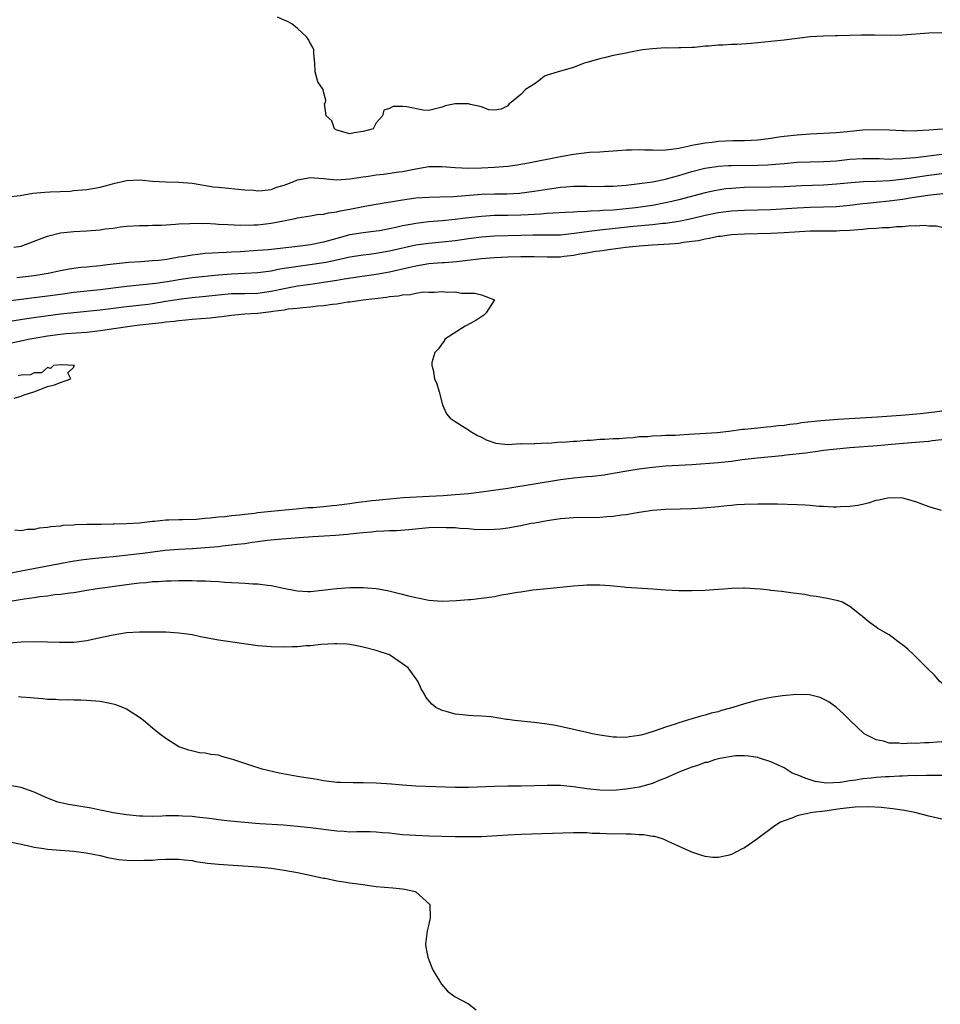
# Model space of a CAD drawing. Units: inches. Extents: x 2607000 to 2610000, y 1527000 to 1530000.
# Drawn here: x 2608529 to 2608669, y 1528722 to 1528872 of the extents above; entities that cross this region are included whole.
import ezdxf

# ---------------------------------------------------------------- set-up
doc = ezdxf.new("R2010")
doc.units = ezdxf.units.IN
doc.header["$MEASUREMENT"] = 0
doc.layers.add('LD26071527_2ft', color=133, linetype='Continuous')

msp = doc.modelspace()

# ---------------------------------------------------------------- linework, layer by layer
at = {"layer": 'LD26071527_2ft'}
for points, elevation in [([(2608669, 1528869.59), (2608667, 1528869.54), (2608663, 1528869.27), (2608661.23, 1528869.23), (2608658.75, 1528869.25), (2608656.76, 1528869.24), (2608655, 1528869.18), (2608653.14, 1528869.14), (2608652.85, 1528869.15), (2608651, 1528869.12), (2608648.99, 1528869.01), (2608647, 1528868.73), (2608645, 1528868.47), (2608639.98, 1528867.98), (2608637.83, 1528867.83), (2608637, 1528867.82), (2608635.74, 1528867.74), (2608635, 1528867.74), (2608633.59, 1528867.59), (2608633, 1528867.58), (2608631.4, 1528867.4), (2608631, 1528867.4), (2608629.31, 1528867.31), (2608629, 1528867.34), (2608627.29, 1528867.29), (2608627, 1528867.31), (2608625, 1528867.18), (2608623.49, 1528867), (2608621.4, 1528866.6), (2608621, 1528866.54), (2608619, 1528866.16), (2608618.08, 1528865.92), (2608617, 1528865.66), (2608615, 1528865.09), (2608614.6, 1528865), (2608613, 1528864.36), (2608611, 1528863.78), (2608609, 1528863.15), (2608608.59, 1528863), (2608607.71, 1528862.29), (2608607, 1528861.82), (2608605.68, 1528861), (2608605, 1528860.23), (2608603.52, 1528859), (2608603.2, 1528858.8), (2608603, 1528858.52), (2608602, 1528858), (2608601, 1528857.86), (2608600.11, 1528857.89), (2608599, 1528858.36), (2608597.31, 1528858.69), (2608597, 1528858.81), (2608595, 1528858.82), (2608593.48, 1528858.52), (2608593, 1528858.31), (2608591, 1528857.8), (2608590.13, 1528857.87), (2608587.67, 1528858.33), (2608587, 1528858.43), (2608585.59, 1528858.41), (2608585, 1528858.1), (2608584.17, 1528857.83), (2608583.94, 1528857), (2608583, 1528855.91), (2608582.51, 1528855), (2608581, 1528854.58), (2608579.62, 1528854.38), (2608579, 1528854.27), (2608577, 1528854.81), (2608576.65, 1528855), (2608576.24, 1528856.24), (2608575.37, 1528857), (2608575.15, 1528858.85), (2608575.29, 1528859), (2608575.35, 1528859.35), (2608575, 1528860.63), (2608574.91, 1528861), (2608574.14, 1528862.14), (2608573.7, 1528863.7), (2608573.65, 1528865), (2608573.52, 1528866.48), (2608573.49, 1528867), (2608573.37, 1528867.36), (2608573, 1528868), (2608572.65, 1528868.65), (2608572.4, 1528869), (2608571, 1528870.26), (2608570.14, 1528871), (2608569.41, 1528871.41), (2608569, 1528871.54), (2608567.98, 1528871.98)], 7392), ([(2608527, 1528844.65), (2608528.87, 1528844.87), (2608530.8, 1528845.2), (2608532.62, 1528845.38), (2608533.44, 1528845.44), (2608536.45, 1528845.55), (2608537, 1528845.62), (2608538.29, 1528845.71), (2608539, 1528845.8), (2608541, 1528846.15), (2608542.54, 1528846.54), (2608543.26, 1528846.74), (2608544.44, 1528847), (2608545, 1528847.14), (2608547, 1528847.26), (2608549, 1528847.07), (2608551, 1528846.93), (2608553, 1528846.9), (2608555, 1528846.73), (2608555.31, 1528846.7), (2608558.21, 1528846.21), (2608559, 1528846.12), (2608563, 1528845.74), (2608564.34, 1528845.66), (2608565, 1528845.6), (2608565.63, 1528845.63), (2608567, 1528845.79), (2608567.88, 1528846.12), (2608569, 1528846.46), (2608570.45, 1528847), (2608571, 1528847.23), (2608573, 1528847.59), (2608573.55, 1528847.55), (2608575, 1528847.46), (2608575.41, 1528847.41), (2608577, 1528847.27), (2608579, 1528847.38), (2608581, 1528847.73), (2608581.83, 1528847.83), (2608583, 1528848.03), (2608584.12, 1528848.12), (2608586.45, 1528848.45), (2608587, 1528848.54), (2608589, 1528848.94), (2608591, 1528849.26), (2608593, 1528849.27), (2608595, 1528849.13), (2608597, 1528849.03), (2608599, 1528849.05), (2608601, 1528849.16), (2608603, 1528849.35), (2608604.45, 1528849.55), (2608606.14, 1528849.86), (2608611, 1528850.79), (2608613, 1528851.15), (2608615.44, 1528851.44), (2608617, 1528851.52), (2608617.58, 1528851.58), (2608619, 1528851.65), (2608619.71, 1528851.71), (2608621, 1528851.79), (2608621.8, 1528851.8), (2608623, 1528851.86), (2608623.79, 1528851.79), (2608625, 1528851.8), (2608625.75, 1528851.75), (2608627, 1528851.81), (2608627.89, 1528851.89), (2608629, 1528852.08), (2608630.36, 1528852.36), (2608631, 1528852.52), (2608633, 1528852.89), (2608634.08, 1528853), (2608635, 1528853.12), (2608637.22, 1528853.22), (2608639, 1528853.22), (2608641, 1528853.32), (2608643, 1528853.58), (2608644.22, 1528853.78), (2608645, 1528853.88), (2608647, 1528854.12), (2608649, 1528854.27), (2608653, 1528854.47), (2608654.6, 1528854.6), (2608657, 1528854.84), (2608659, 1528854.93), (2608661, 1528854.86), (2608663, 1528854.73), (2608663.26, 1528854.74), (2608665, 1528854.72), (2608665.25, 1528854.75), (2608667, 1528854.84), (2608669.09, 1528855)], 7390), ([(2608527.91, 1528837), (2608529, 1528837.17), (2608530.34, 1528837.66), (2608531.77, 1528838.23), (2608533, 1528838.68), (2608535, 1528839.2), (2608537, 1528839.4), (2608539, 1528839.48), (2608541, 1528839.64), (2608541.78, 1528839.78), (2608543, 1528839.92), (2608544.1, 1528840.1), (2608545, 1528840.19), (2608547, 1528840.31), (2608548.3, 1528840.3), (2608549, 1528840.33), (2608550.35, 1528840.35), (2608552.49, 1528840.5), (2608553, 1528840.56), (2608554.63, 1528840.63), (2608555, 1528840.67), (2608556.62, 1528840.62), (2608557, 1528840.64), (2608558.54, 1528840.54), (2608559, 1528840.53), (2608560.44, 1528840.44), (2608562.37, 1528840.37), (2608564.39, 1528840.39), (2608565, 1528840.42), (2608567, 1528840.64), (2608568.91, 1528841), (2608570.65, 1528841.35), (2608571, 1528841.48), (2608573, 1528841.78), (2608574.01, 1528841.99), (2608575, 1528842.03), (2608575.75, 1528842.25), (2608577, 1528842.37), (2608577.49, 1528842.51), (2608579, 1528842.78), (2608581.25, 1528843.25), (2608583, 1528843.56), (2608587, 1528844.2), (2608589, 1528844.49), (2608591, 1528844.63), (2608592.65, 1528844.65), (2608594.72, 1528844.72), (2608599, 1528845.06), (2608601, 1528845.12), (2608602.87, 1528845.13), (2608604.77, 1528845.23), (2608607, 1528845.54), (2608609, 1528845.85), (2608610.03, 1528845.97), (2608611, 1528846.12), (2608611.83, 1528846.17), (2608613, 1528846.28), (2608615, 1528846.29), (2608617, 1528846.25), (2608617.72, 1528846.28), (2608619, 1528846.29), (2608619.64, 1528846.36), (2608621, 1528846.44), (2608622.62, 1528846.62), (2608625, 1528846.96), (2608627, 1528847.37), (2608627.48, 1528847.48), (2608629, 1528847.91), (2608631, 1528848.53), (2608632.97, 1528849.03), (2608634.71, 1528849.29), (2608635, 1528849.33), (2608636.57, 1528849.43), (2608637, 1528849.44), (2608641, 1528849.47), (2608642.47, 1528849.53), (2608644.32, 1528849.68), (2608645, 1528849.75), (2608647, 1528849.92), (2608649, 1528849.99), (2608651, 1528850.02), (2608653, 1528850.15), (2608655, 1528850.37), (2608657, 1528850.5), (2608659.53, 1528850.47), (2608661, 1528850.41), (2608661.55, 1528850.45), (2608663, 1528850.48), (2608663.46, 1528850.54), (2608665, 1528850.67), (2608669, 1528851.15)], 7388), ([(2608669, 1528848.16), (2608667, 1528847.89), (2608663.34, 1528847.34), (2608661.1, 1528847.1), (2608659, 1528847), (2608657.07, 1528846.93), (2608655.21, 1528846.79), (2608653, 1528846.57), (2608651, 1528846.44), (2608647.67, 1528846.33), (2608645, 1528846.2), (2608643, 1528846.12), (2608639, 1528846.06), (2608637, 1528845.95), (2608636.14, 1528845.86), (2608635, 1528845.7), (2608634.41, 1528845.59), (2608633, 1528845.28), (2608629, 1528844.19), (2608627.96, 1528843.96), (2608627, 1528843.73), (2608625, 1528843.37), (2608622.42, 1528843), (2608621, 1528842.84), (2608619, 1528842.65), (2608617.44, 1528842.56), (2608617, 1528842.51), (2608615.53, 1528842.47), (2608615, 1528842.42), (2608613.61, 1528842.39), (2608613, 1528842.34), (2608611.7, 1528842.3), (2608609.83, 1528842.17), (2608609, 1528842.13), (2608607.97, 1528842.03), (2608607, 1528841.98), (2608606.09, 1528841.91), (2608605, 1528841.86), (2608603, 1528841.82), (2608601, 1528841.8), (2608599, 1528841.69), (2608596.58, 1528841.42), (2608595, 1528841.2), (2608593, 1528841), (2608591, 1528840.85), (2608589, 1528840.61), (2608588.5, 1528840.5), (2608587, 1528840.23), (2608585.98, 1528839.98), (2608585, 1528839.78), (2608583.51, 1528839.51), (2608583, 1528839.43), (2608581, 1528839.21), (2608579, 1528838.87), (2608577, 1528838.34), (2608575, 1528837.79), (2608573, 1528837.37), (2608571, 1528837.09), (2608566.62, 1528836.62), (2608565, 1528836.48), (2608562.32, 1528836.32), (2608561, 1528836.27), (2608560.21, 1528836.21), (2608559, 1528836.16), (2608558.08, 1528836.08), (2608557, 1528836.03), (2608555.89, 1528835.89), (2608555, 1528835.81), (2608553.55, 1528835.55), (2608553, 1528835.47), (2608551.14, 1528835.14), (2608549.96, 1528835), (2608549, 1528834.91), (2608547.2, 1528834.8), (2608545.34, 1528834.66), (2608543.52, 1528834.48), (2608543, 1528834.4), (2608541.72, 1528834.28), (2608541, 1528834.17), (2608539.91, 1528834.09), (2608539, 1528833.98), (2608538.09, 1528833.91), (2608537, 1528833.78), (2608536.33, 1528833.67), (2608535, 1528833.43), (2608533.1, 1528833), (2608531, 1528832.66), (2608528.36, 1528832.36)], 7386), ([(2608669.14, 1528845.14), (2608666.86, 1528844.86), (2608664.5, 1528844.5), (2608663, 1528844.24), (2608661, 1528844), (2608659, 1528843.82), (2608657.66, 1528843.66), (2608657, 1528843.6), (2608655, 1528843.33), (2608653, 1528843.14), (2608651, 1528843.07), (2608649, 1528843.03), (2608647, 1528842.95), (2608643, 1528842.69), (2608641, 1528842.62), (2608639, 1528842.58), (2608637, 1528842.48), (2608635, 1528842.24), (2608633, 1528841.81), (2608630.75, 1528841.25), (2608629, 1528840.9), (2608627, 1528840.62), (2608626.59, 1528840.59), (2608625, 1528840.42), (2608622.13, 1528840.13), (2608617, 1528839.59), (2608615.39, 1528839.39), (2608615, 1528839.36), (2608613.07, 1528839.07), (2608611, 1528838.84), (2608609, 1528838.81), (2608606.84, 1528838.84), (2608605, 1528838.8), (2608601, 1528838.67), (2608599, 1528838.52), (2608597, 1528838.27), (2608595, 1528837.98), (2608593, 1528837.76), (2608591, 1528837.59), (2608589, 1528837.29), (2608585, 1528836.38), (2608583, 1528836.05), (2608581.9, 1528835.9), (2608581, 1528835.8), (2608579, 1528835.47), (2608577, 1528835.02), (2608575.32, 1528834.68), (2608573.59, 1528834.41), (2608570.06, 1528833.94), (2608569, 1528833.75), (2608568.34, 1528833.66), (2608567, 1528833.38), (2608565, 1528833.1), (2608563, 1528832.99), (2608561, 1528832.92), (2608559, 1528832.76), (2608555, 1528832.34), (2608553, 1528832.05), (2608551.85, 1528831.85), (2608549.5, 1528831.5), (2608545, 1528831.01), (2608541, 1528830.51), (2608537, 1528830.09), (2608535, 1528829.82), (2608533, 1528829.53), (2608527, 1528828.78)], 7384), ([(2608669, 1528840.02), (2608668.18, 1528840.18), (2608667, 1528840.21), (2608666.31, 1528840.31), (2608665, 1528840.22), (2608664.27, 1528840.27), (2608663, 1528840.09), (2608662.12, 1528840.12), (2608661, 1528839.97), (2608659.96, 1528839.96), (2608659, 1528839.84), (2608657.79, 1528839.79), (2608657, 1528839.68), (2608655.61, 1528839.61), (2608655, 1528839.53), (2608653.5, 1528839.5), (2608653, 1528839.46), (2608651.46, 1528839.46), (2608649, 1528839.43), (2608647.36, 1528839.36), (2608645, 1528839.2), (2608643, 1528839.09), (2608638.98, 1528838.98), (2608637, 1528838.87), (2608635.36, 1528838.64), (2608635, 1528838.62), (2608633.69, 1528838.31), (2608633, 1528838.23), (2608632.02, 1528837.98), (2608631, 1528837.85), (2608629.71, 1528837.71), (2608629, 1528837.59), (2608628.47, 1528837.53), (2608625, 1528837.31), (2608623, 1528837.15), (2608620.95, 1528836.95), (2608618.66, 1528836.66), (2608617, 1528836.42), (2608616.34, 1528836.34), (2608615, 1528836.11), (2608613.95, 1528835.95), (2608613, 1528835.75), (2608611.58, 1528835.58), (2608611, 1528835.5), (2608609, 1528835.48), (2608607, 1528835.55), (2608605, 1528835.55), (2608603, 1528835.48), (2608601, 1528835.4), (2608599, 1528835.24), (2608595.21, 1528834.79), (2608593.36, 1528834.64), (2608593, 1528834.63), (2608591, 1528834.46), (2608589, 1528834.13), (2608588.09, 1528833.91), (2608585, 1528833.23), (2608583, 1528832.87), (2608580.5, 1528832.5), (2608578.12, 1528832.12), (2608577, 1528831.92), (2608575, 1528831.62), (2608573, 1528831.35), (2608571, 1528831.07), (2608569, 1528830.69), (2608567, 1528830.25), (2608565, 1528829.96), (2608563, 1528829.91), (2608561, 1528829.89), (2608559, 1528829.71), (2608556.56, 1528829.44), (2608555, 1528829.31), (2608553, 1528829.06), (2608551, 1528828.72), (2608549, 1528828.4), (2608548.31, 1528828.31), (2608545, 1528827.92), (2608541, 1528827.42), (2608537.03, 1528827.03), (2608535, 1528826.82), (2608531.62, 1528826.38), (2608529.88, 1528826.12), (2608527, 1528825.64)], 7382), ([(2608527.53, 1528822.47), (2608529.2, 1528822.8), (2608530.05, 1528823), (2608531, 1528823.18), (2608533, 1528823.53), (2608535, 1528823.78), (2608535.85, 1528823.85), (2608539, 1528824.08), (2608541, 1528824.31), (2608545.51, 1528825), (2608547, 1528825.18), (2608549, 1528825.4), (2608550.46, 1528825.54), (2608551, 1528825.63), (2608552.26, 1528825.74), (2608553, 1528825.86), (2608554.06, 1528825.94), (2608555, 1528826.05), (2608557.73, 1528826.27), (2608559, 1528826.42), (2608559.53, 1528826.47), (2608561, 1528826.68), (2608563, 1528826.85), (2608565.01, 1528826.99), (2608567, 1528827.21), (2608567.27, 1528827.27), (2608569, 1528827.5), (2608569.61, 1528827.61), (2608571, 1528827.73), (2608571.85, 1528827.85), (2608573, 1528827.91), (2608574.07, 1528828.07), (2608575, 1528828.13), (2608576.36, 1528828.36), (2608577, 1528828.41), (2608578.67, 1528828.67), (2608579, 1528828.69), (2608581.01, 1528829), (2608584.58, 1528829.42), (2608585, 1528829.51), (2608586.4, 1528829.6), (2608587, 1528829.76), (2608588.21, 1528829.79), (2608589, 1528829.99), (2608590.19, 1528830.19), (2608591, 1528830.18), (2608591.86, 1528830.14), (2608593, 1528830.26), (2608593.83, 1528830.17), (2608595, 1528830.19), (2608595.97, 1528830.03), (2608598.01, 1528830.01), (2608599, 1528829.74), (2608600.99, 1528829), (2608599.69, 1528827), (2608599.35, 1528826.65), (2608598.16, 1528825.84), (2608596.52, 1528825), (2608593.44, 1528823), (2608593.31, 1528822.69), (2608593, 1528822.34), (2608592.48, 1528821.52), (2608591.9, 1528821), (2608591.47, 1528819.47), (2608591.47, 1528819), (2608591.66, 1528818.34), (2608591.85, 1528817), (2608592.22, 1528816.22), (2608592.59, 1528815), (2608593.06, 1528813), (2608593.68, 1528811.68), (2608594.24, 1528811), (2608595, 1528810.48), (2608596.38, 1528809.62), (2608597, 1528809.21), (2608597.27, 1528809), (2608598.37, 1528808.37), (2608599, 1528808.09), (2608599.7, 1528807.7), (2608601.19, 1528807.19), (2608603.01, 1528807.01), (2608605, 1528807.12), (2608605.1, 1528807.1), (2608607, 1528807.16), (2608607.14, 1528807.14), (2608609, 1528807.23), (2608609.21, 1528807.21), (2608611, 1528807.38), (2608611.35, 1528807.35), (2608613, 1528807.52), (2608613.5, 1528807.5), (2608615, 1528807.65), (2608615.64, 1528807.64), (2608617, 1528807.79), (2608617.78, 1528807.78), (2608619, 1528807.9), (2608619.91, 1528807.91), (2608621, 1528808.03), (2608622.07, 1528808.07), (2608623, 1528808.19), (2608624.23, 1528808.23), (2608625, 1528808.32), (2608626.35, 1528808.35), (2608627, 1528808.39), (2608628.43, 1528808.43), (2608630.54, 1528808.54), (2608634.84, 1528808.84), (2608636.59, 1528809), (2608638.7, 1528809.3), (2608639, 1528809.32), (2608640.5, 1528809.5), (2608641, 1528809.52), (2608642.32, 1528809.68), (2608643, 1528809.71), (2608644.12, 1528809.88), (2608645, 1528809.95), (2608645.9, 1528810.1), (2608647, 1528810.21), (2608647.67, 1528810.33), (2608650.62, 1528810.62), (2608651.3, 1528810.7), (2608653.16, 1528810.84), (2608659.19, 1528811.19), (2608661.33, 1528811.33), (2608663.49, 1528811.49), (2608665.69, 1528811.69), (2608667.95, 1528811.95), (2608669, 1528812.1)], 7380), ([(2608527.96, 1528814.04), (2608529, 1528814.36), (2608529.46, 1528814.54), (2608530.95, 1528815), (2608533, 1528815.81), (2608534.07, 1528816.07), (2608535, 1528816.43), (2608536.54, 1528817), (2608536.1, 1528817.9), (2608537, 1528818.76), (2608537.04, 1528818.96), (2608537.11, 1528819), (2608535.09, 1528819.09), (2608533.9, 1528819), (2608533.46, 1528818.54), (2608533, 1528818.7), (2608532.11, 1528817.89), (2608531, 1528817.89), (2608530.41, 1528817.59), (2608529, 1528817.56), (2608528.55, 1528817.45)], 7378), ([(2608669, 1528807.69), (2608667.55, 1528807.55), (2608667, 1528807.47), (2608665, 1528807.29), (2608661.36, 1528807), (2608659.19, 1528806.81), (2608655, 1528806.49), (2608653, 1528806.3), (2608651, 1528806.07), (2608650.08, 1528805.92), (2608649, 1528805.78), (2608648.33, 1528805.67), (2608645.35, 1528805.35), (2608644.74, 1528805.26), (2608640.91, 1528804.91), (2608638.64, 1528804.64), (2608637, 1528804.43), (2608635, 1528804.22), (2608631, 1528803.92), (2608627, 1528803.67), (2608625, 1528803.51), (2608623, 1528803.25), (2608621.42, 1528803), (2608619, 1528802.56), (2608617.65, 1528802.35), (2608615.86, 1528802.14), (2608615, 1528802.08), (2608614.03, 1528801.97), (2608613, 1528801.89), (2608612.22, 1528801.78), (2608611, 1528801.63), (2608603, 1528800.32), (2608599, 1528799.72), (2608597, 1528799.48), (2608595, 1528799.32), (2608593.19, 1528799.19), (2608591.06, 1528799.06), (2608587.14, 1528798.86), (2608585, 1528798.69), (2608583, 1528798.49), (2608582.4, 1528798.4), (2608579.9, 1528798.1), (2608579, 1528797.95), (2608578.13, 1528797.87), (2608577, 1528797.7), (2608576.33, 1528797.67), (2608575, 1528797.52), (2608573.37, 1528797.37), (2608572.66, 1528797.34), (2608570.83, 1528797.17), (2608569.15, 1528797), (2608567, 1528796.81), (2608565, 1528796.58), (2608564.5, 1528796.5), (2608563, 1528796.34), (2608562.23, 1528796.23), (2608561, 1528796.14), (2608560, 1528796), (2608559, 1528795.94), (2608557.77, 1528795.77), (2608557, 1528795.73), (2608555.6, 1528795.6), (2608553.53, 1528795.53), (2608553, 1528795.54), (2608551.46, 1528795.46), (2608551, 1528795.47), (2608549.27, 1528795.27), (2608549, 1528795.27), (2608547, 1528795), (2608545, 1528794.9), (2608543.14, 1528794.86), (2608543, 1528794.85), (2608541.16, 1528794.84), (2608541, 1528794.82), (2608539.18, 1528794.82), (2608539, 1528794.81), (2608537.23, 1528794.77), (2608537, 1528794.73), (2608535.34, 1528794.66), (2608535, 1528794.59), (2608533.51, 1528794.49), (2608533, 1528794.35), (2608531.74, 1528794.26), (2608531, 1528794.07), (2608529.94, 1528794.06), (2608529, 1528793.87), (2608528.06, 1528793.94)], 7378), ([(2608527, 1528787.39), (2608529, 1528787.79), (2608536.75, 1528789.25), (2608538.51, 1528789.49), (2608540.31, 1528789.69), (2608541.83, 1528789.83), (2608543, 1528789.95), (2608547.52, 1528790.48), (2608550.91, 1528790.91), (2608553, 1528791.08), (2608555, 1528791.17), (2608557, 1528791.3), (2608559, 1528791.5), (2608559.57, 1528791.57), (2608561, 1528791.71), (2608561.83, 1528791.83), (2608563, 1528791.94), (2608564.12, 1528792.12), (2608565, 1528792.22), (2608566.43, 1528792.43), (2608568.66, 1528792.66), (2608573.35, 1528793), (2608576.78, 1528793.22), (2608578.64, 1528793.36), (2608579, 1528793.41), (2608580.46, 1528793.54), (2608581, 1528793.63), (2608582.29, 1528793.71), (2608583, 1528793.82), (2608584.16, 1528793.84), (2608585, 1528793.93), (2608586.07, 1528793.93), (2608587.94, 1528794.06), (2608591, 1528794.35), (2608593, 1528794.43), (2608593.61, 1528794.39), (2608595, 1528794.36), (2608595.73, 1528794.27), (2608597, 1528794.2), (2608597.9, 1528794.1), (2608599.95, 1528794.05), (2608601, 1528794.1), (2608601.84, 1528794.16), (2608603, 1528794.29), (2608605, 1528794.66), (2608606.53, 1528795), (2608607.1, 1528795.1), (2608609, 1528795.44), (2608611, 1528795.72), (2608613, 1528795.89), (2608617, 1528795.94), (2608618.04, 1528796.04), (2608619, 1528796.08), (2608620.31, 1528796.31), (2608621, 1528796.36), (2608622.67, 1528796.67), (2608623, 1528796.69), (2608624.98, 1528796.98), (2608627, 1528797.13), (2608629.21, 1528797.21), (2608631, 1528797.24), (2608632.66, 1528797.34), (2608634.48, 1528797.52), (2608635, 1528797.58), (2608636.31, 1528797.69), (2608637, 1528797.77), (2608637.84, 1528797.84), (2608639, 1528797.89), (2608641, 1528797.95), (2608642.03, 1528797.97), (2608644.02, 1528797.98), (2608647, 1528797.88), (2608648.2, 1528797.8), (2608649, 1528797.76), (2608650.37, 1528797.63), (2608651, 1528797.63), (2608652.48, 1528797.52), (2608653, 1528797.53), (2608653.58, 1528797.58), (2608655, 1528797.59), (2608656.23, 1528797.77), (2608657.87, 1528798.13), (2608659, 1528798.52), (2608659.43, 1528798.57), (2608661, 1528798.95), (2608663, 1528798.87), (2608665, 1528798.31), (2608666.06, 1528797.94), (2608667, 1528797.56), (2608668.92, 1528797)], 7376), ([(2608669, 1528770.7), (2608668.65, 1528771), (2608667.88, 1528771.88), (2608666.89, 1528772.89), (2608665, 1528774.75), (2608664.72, 1528775), (2608663.84, 1528775.84), (2608663, 1528776.51), (2608662.73, 1528776.73), (2608662.29, 1528777), (2608661, 1528778.02), (2608659.28, 1528779), (2608659, 1528779.23), (2608657.97, 1528779.97), (2608657, 1528780.77), (2608656.86, 1528780.86), (2608656.71, 1528781), (2608655, 1528782.35), (2608653.89, 1528783), (2608653.23, 1528783.23), (2608653, 1528783.28), (2608651.59, 1528783.59), (2608651, 1528783.68), (2608649.88, 1528783.88), (2608649, 1528783.99), (2608648.15, 1528784.15), (2608646.39, 1528784.39), (2608644.61, 1528784.61), (2608643, 1528784.79), (2608642.82, 1528784.82), (2608641.41, 1528785), (2608639, 1528785.16), (2608638.85, 1528785.15), (2608637, 1528785.1), (2608635.83, 1528785), (2608635, 1528784.91), (2608633, 1528784.79), (2608631, 1528784.74), (2608630.75, 1528784.75), (2608629, 1528784.74), (2608627, 1528784.85), (2608625.04, 1528785), (2608621, 1528785.25), (2608620.71, 1528785.29), (2608618.53, 1528785.47), (2608617, 1528785.58), (2608615, 1528785.58), (2608614.47, 1528785.53), (2608613, 1528785.44), (2608609, 1528785.06), (2608606.81, 1528784.81), (2608605, 1528784.55), (2608604.49, 1528784.49), (2608603, 1528784.2), (2608602.05, 1528784.05), (2608601, 1528783.84), (2608599, 1528783.55), (2608597.38, 1528783.38), (2608597, 1528783.36), (2608595.2, 1528783.2), (2608593, 1528783.1), (2608591, 1528783.25), (2608589.56, 1528783.56), (2608589, 1528783.65), (2608587.93, 1528783.93), (2608587, 1528784.15), (2608586.33, 1528784.33), (2608584.71, 1528784.71), (2608583, 1528785.03), (2608581, 1528785.21), (2608579, 1528785.21), (2608577, 1528785.05), (2608574.76, 1528784.76), (2608573, 1528784.6), (2608572.6, 1528784.6), (2608571, 1528784.69), (2608570.73, 1528784.73), (2608568.92, 1528785.08), (2608567, 1528785.47), (2608566.48, 1528785.52), (2608565, 1528785.73), (2608564.25, 1528785.75), (2608563, 1528785.86), (2608562.11, 1528785.89), (2608561, 1528785.97), (2608559.99, 1528786.01), (2608559, 1528786.1), (2608557.86, 1528786.14), (2608557, 1528786.2), (2608555.79, 1528786.21), (2608555, 1528786.25), (2608553.77, 1528786.23), (2608553, 1528786.25), (2608551.8, 1528786.2), (2608551, 1528786.2), (2608549.89, 1528786.11), (2608549, 1528786.08), (2608548.03, 1528785.97), (2608547, 1528785.9), (2608546.21, 1528785.79), (2608545, 1528785.66), (2608540.28, 1528785), (2608539, 1528784.77), (2608537, 1528784.44), (2608536.39, 1528784.39), (2608535, 1528784.18), (2608534.12, 1528784.12), (2608533, 1528783.94), (2608531.83, 1528783.83), (2608531, 1528783.68), (2608529.48, 1528783.48), (2608527.05, 1528783.05)], 7374), ([(2608669, 1528761.76), (2608668.27, 1528761.73), (2608667, 1528761.62), (2608666.38, 1528761.62), (2608665, 1528761.51), (2608664.46, 1528761.54), (2608663, 1528761.45), (2608662.46, 1528761.54), (2608661, 1528761.57), (2608660.15, 1528761.85), (2608659, 1528762.05), (2608657.19, 1528763), (2608656.05, 1528764.05), (2608655.06, 1528765), (2608654.04, 1528766.04), (2608653, 1528766.98), (2608651.83, 1528767.83), (2608650.5, 1528768.5), (2608648.89, 1528768.89), (2608646.95, 1528768.95), (2608644.76, 1528768.76), (2608643, 1528768.49), (2608641, 1528768.08), (2608639, 1528767.55), (2608637.22, 1528767), (2608635.48, 1528766.52), (2608635, 1528766.35), (2608633.9, 1528766.1), (2608633, 1528765.8), (2608632.33, 1528765.67), (2608631, 1528765.24), (2608629, 1528764.64), (2608628.43, 1528764.43), (2608627, 1528763.99), (2608625.42, 1528763.42), (2608624, 1528763), (2608623.21, 1528762.79), (2608623, 1528762.72), (2608621.48, 1528762.52), (2608621, 1528762.43), (2608619.51, 1528762.49), (2608619, 1528762.49), (2608617, 1528762.79), (2608615.81, 1528763), (2608615, 1528763.2), (2608611.9, 1528763.9), (2608610.23, 1528764.23), (2608609, 1528764.45), (2608607, 1528764.71), (2608604.03, 1528765), (2608603, 1528765.14), (2608602.82, 1528765.18), (2608600.45, 1528765.55), (2608599, 1528765.69), (2608597.72, 1528765.72), (2608597, 1528765.77), (2608596.12, 1528765.88), (2608595, 1528765.95), (2608593.62, 1528766.38), (2608593, 1528766.52), (2608592.08, 1528767), (2608591.47, 1528767.47), (2608590.56, 1528768.56), (2608590.32, 1528769), (2608589.84, 1528769.84), (2608589.31, 1528771), (2608587.86, 1528773), (2608587, 1528773.64), (2608584.99, 1528775), (2608583, 1528775.64), (2608581, 1528776.18), (2608580.32, 1528776.32), (2608579, 1528776.56), (2608578.6, 1528776.6), (2608577, 1528776.68), (2608576.68, 1528776.68), (2608574.57, 1528776.57), (2608573, 1528776.39), (2608572.36, 1528776.36), (2608571, 1528776.21), (2608570.21, 1528776.21), (2608569, 1528776.14), (2608567, 1528776.21), (2608565, 1528776.39), (2608559, 1528777.22), (2608556.25, 1528777.75), (2608555, 1528778.02), (2608553.82, 1528778.18), (2608553, 1528778.31), (2608551, 1528778.42), (2608549.55, 1528778.45), (2608547.54, 1528778.46), (2608547, 1528778.45), (2608545, 1528778.32), (2608543.87, 1528778.13), (2608543, 1528778.01), (2608540.54, 1528777.46), (2608539, 1528777.14), (2608537, 1528776.89), (2608534.85, 1528776.85), (2608533, 1528776.92), (2608531, 1528776.96), (2608529, 1528776.91), (2608526.7, 1528776.7)], 7372), ([(2608669, 1528756.63), (2608668.65, 1528756.65), (2608667, 1528756.64), (2608666.66, 1528756.66), (2608665, 1528756.61), (2608664.63, 1528756.63), (2608663, 1528756.55), (2608662.55, 1528756.55), (2608661, 1528756.45), (2608660.42, 1528756.42), (2608659, 1528756.32), (2608658.23, 1528756.23), (2608657, 1528756.12), (2608655.92, 1528755.92), (2608655, 1528755.83), (2608653.58, 1528755.58), (2608651.48, 1528755.48), (2608649.75, 1528755.75), (2608648.22, 1528756.22), (2608647, 1528756.72), (2608646.78, 1528756.78), (2608646.26, 1528757), (2608645, 1528757.79), (2608643, 1528758.73), (2608641.29, 1528759.29), (2608641, 1528759.36), (2608639.6, 1528759.6), (2608639, 1528759.62), (2608637.61, 1528759.61), (2608635.22, 1528759.22), (2608634.41, 1528759), (2608633.36, 1528758.64), (2608633, 1528758.6), (2608631.86, 1528758.14), (2608631, 1528757.93), (2608629, 1528757.16), (2608627, 1528756.25), (2608625.77, 1528755.77), (2608625, 1528755.44), (2608623, 1528754.87), (2608621, 1528754.54), (2608619, 1528754.38), (2608617, 1528754.4), (2608615, 1528754.62), (2608613, 1528754.91), (2608611, 1528755.11), (2608609, 1528755.13), (2608607.05, 1528755.05), (2608605.02, 1528755.02), (2608603, 1528755.02), (2608601, 1528754.99), (2608597, 1528754.84), (2608595, 1528754.83), (2608589, 1528755.03), (2608587, 1528755.17), (2608585.33, 1528755.33), (2608583, 1528755.49), (2608581, 1528755.53), (2608579.51, 1528755.51), (2608577.56, 1528755.56), (2608577, 1528755.59), (2608575, 1528755.82), (2608574.01, 1528756.01), (2608573, 1528756.16), (2608572.3, 1528756.3), (2608571, 1528756.51), (2608568.24, 1528757), (2608565.63, 1528757.63), (2608563.77, 1528758.23), (2608563, 1528758.45), (2608561.34, 1528759), (2608561, 1528759.14), (2608559.54, 1528759.54), (2608559, 1528759.71), (2608557.86, 1528759.86), (2608557, 1528760.03), (2608556.12, 1528760.11), (2608554.48, 1528760.48), (2608553, 1528761.01), (2608551, 1528762.29), (2608550.03, 1528763), (2608549.46, 1528763.46), (2608549, 1528763.86), (2608547.63, 1528765), (2608547, 1528765.44), (2608545, 1528766.71), (2608544.45, 1528767), (2608543.39, 1528767.39), (2608543, 1528767.49), (2608541.76, 1528767.76), (2608541, 1528767.91), (2608539, 1528768.06), (2608538.08, 1528768.08), (2608537, 1528768.08), (2608536.13, 1528768.13), (2608535, 1528768.11), (2608534.21, 1528768.21), (2608533, 1528768.22), (2608532.32, 1528768.32), (2608531, 1528768.38), (2608530.46, 1528768.46), (2608529, 1528768.54), (2608528.61, 1528768.61)], 7370), ([(2608669, 1528749.98), (2608667, 1528750.46), (2608664.89, 1528751), (2608663.3, 1528751.3), (2608661.57, 1528751.57), (2608659.78, 1528751.78), (2608657.89, 1528751.89), (2608655.82, 1528751.82), (2608653.56, 1528751.56), (2608651.22, 1528751.22), (2608649.33, 1528751), (2608647.38, 1528750.62), (2608647, 1528750.5), (2608646.17, 1528750.17), (2608645, 1528749.77), (2608644.47, 1528749.53), (2608643.61, 1528749), (2608641, 1528747.05), (2608639.81, 1528746.19), (2608639, 1528745.65), (2608638.54, 1528745.46), (2608637, 1528744.62), (2608636.48, 1528744.48), (2608635, 1528744.17), (2608634.19, 1528744.19), (2608633, 1528744.33), (2608632.48, 1528744.48), (2608631, 1528744.96), (2608627.39, 1528746.61), (2608627, 1528746.81), (2608626.5, 1528747), (2608625.34, 1528747.34), (2608625, 1528747.37), (2608623.62, 1528747.62), (2608623, 1528747.63), (2608621.74, 1528747.74), (2608621, 1528747.72), (2608619.76, 1528747.76), (2608619, 1528747.74), (2608617, 1528747.8), (2608615.84, 1528747.84), (2608615, 1528747.9), (2608613.91, 1528747.91), (2608613, 1528747.94), (2608605, 1528747.65), (2608603, 1528747.55), (2608601.44, 1528747.44), (2608599, 1528747.32), (2608597, 1528747.29), (2608595, 1528747.3), (2608591, 1528747.42), (2608589, 1528747.5), (2608587, 1528747.64), (2608585.75, 1528747.75), (2608585, 1528747.85), (2608583.94, 1528747.94), (2608583, 1528748.03), (2608582.06, 1528748.06), (2608581, 1528748.06), (2608580.07, 1528748.07), (2608579, 1528748.04), (2608578.11, 1528748.11), (2608577, 1528748.16), (2608573, 1528748.68), (2608571, 1528748.9), (2608568.92, 1528749.08), (2608565.29, 1528749.29), (2608564.65, 1528749.35), (2608563, 1528749.47), (2608560.26, 1528749.74), (2608559, 1528749.89), (2608558.06, 1528750.06), (2608555.72, 1528750.28), (2608555, 1528750.39), (2608553.53, 1528750.47), (2608553, 1528750.51), (2608551.5, 1528750.5), (2608551, 1528750.49), (2608550.45, 1528750.45), (2608549, 1528750.42), (2608547.53, 1528750.47), (2608547, 1528750.47), (2608545, 1528750.67), (2608543.02, 1528750.98), (2608541.34, 1528751.34), (2608541, 1528751.39), (2608539.67, 1528751.67), (2608536.21, 1528752.21), (2608534.6, 1528752.6), (2608533, 1528753.19), (2608531, 1528754.1), (2608529, 1528754.8), (2608527, 1528755.16)], 7368), ([(2608527.52, 1528746.48), (2608529.99, 1528746.01), (2608531, 1528745.76), (2608532.44, 1528745.56), (2608533, 1528745.46), (2608535, 1528745.28), (2608537, 1528745.13), (2608538.9, 1528744.9), (2608541, 1528744.46), (2608542.18, 1528744.18), (2608543, 1528744.02), (2608543.88, 1528743.88), (2608545, 1528743.75), (2608547, 1528743.69), (2608547.74, 1528743.74), (2608549, 1528743.78), (2608549.86, 1528743.86), (2608551, 1528743.92), (2608553, 1528743.94), (2608553.82, 1528743.82), (2608555, 1528743.71), (2608555.58, 1528743.58), (2608557.33, 1528743.33), (2608559, 1528743.15), (2608565, 1528742.73), (2608567, 1528742.54), (2608569, 1528742.26), (2608571, 1528741.87), (2608572.44, 1528741.56), (2608575, 1528741.04), (2608575.24, 1528741), (2608577, 1528740.62), (2608578.43, 1528740.43), (2608579, 1528740.33), (2608580.18, 1528740.18), (2608581, 1528740.05), (2608581.93, 1528739.93), (2608583, 1528739.77), (2608585.54, 1528739.54), (2608587, 1528739.38), (2608587.33, 1528739.33), (2608588.9, 1528739), (2608589, 1528738.94), (2608591.13, 1528737), (2608591.22, 1528735), (2608591, 1528734.05), (2608590.72, 1528733), (2608590.5, 1528731), (2608590.54, 1528730.54), (2608590.84, 1528729), (2608591, 1528728.61), (2608591.44, 1528727.44), (2608591.66, 1528727), (2608592.67, 1528725.33), (2608592.9, 1528724.9), (2608593.84, 1528723.84), (2608595, 1528722.98), (2608597, 1528721.93), (2608598.19, 1528721)], 7366)]:
    msp.add_lwpolyline(points, dxfattribs=dict(at, elevation=elevation))

doc.saveas('drawing.dxf')
